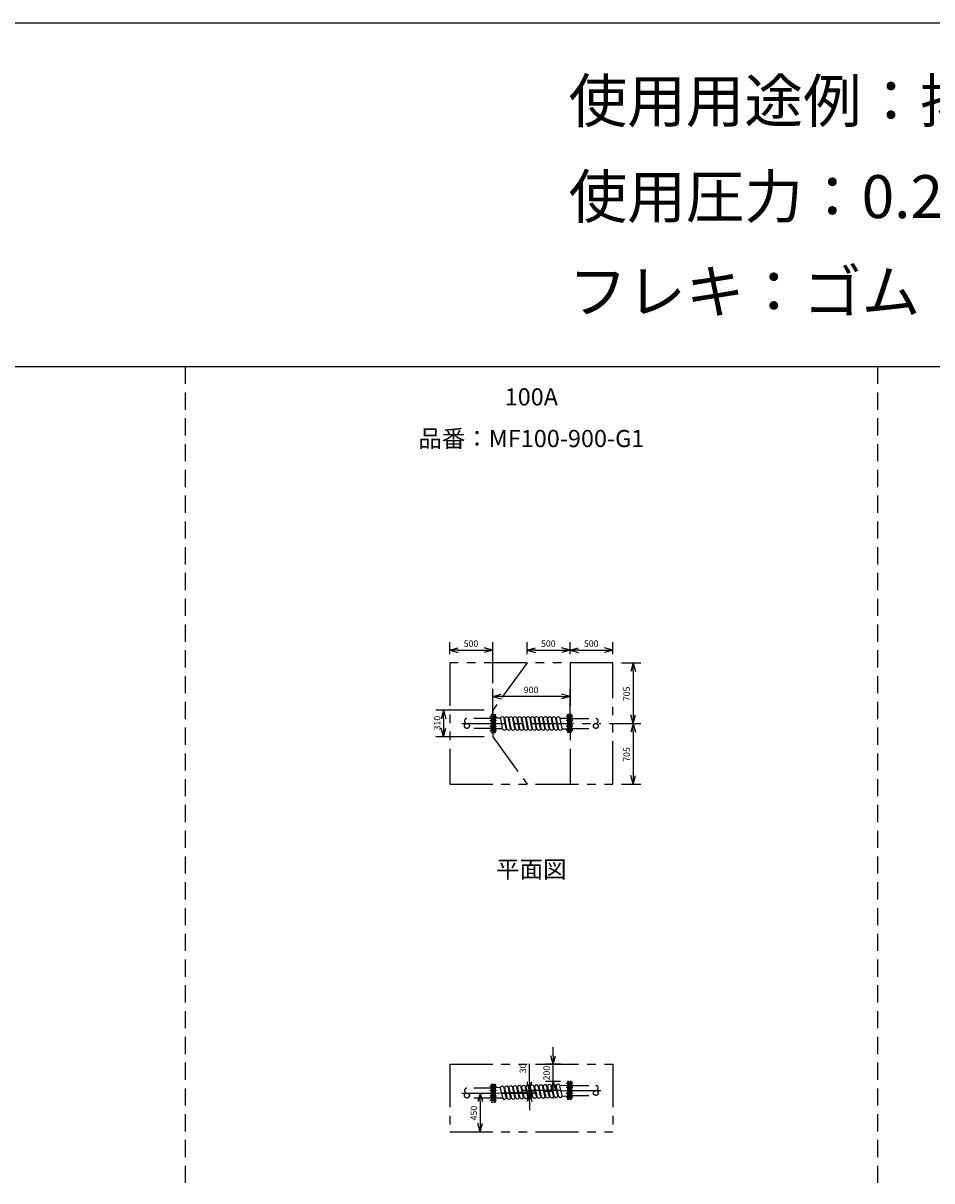
# Model space of a CAD drawing. Extents: x 207 to 40700, y 0 to 27750.
# Drawn here: x 22696 to 33270, y 14274 to 27750 of the extents above; entities that cross this region are included whole.
import ezdxf
from ezdxf.enums import TextEntityAlignment as Align

# ---------------------------------------------------------------- set-up
doc = ezdxf.new("R2010")
doc.units = 0
doc.header["$LTSCALE"] = 400
for name, pattern in [('CENTER', [2, 1.25, -0.25, 0.25, -0.25]), ('DASHED', [0.75, 0.5, -0.25]), ('PHANTOM', [2.5, 1.25, -0.25, 0.25, -0.25, 0.25, -0.25])]:
    doc.linetypes.add(name, pattern=pattern)
doc.layers.get('0').update_dxf_attribs({"linetype": 'CONTINUOUS'})
for name, color, linetype in [('1', 4, 'CONTINUOUS'), ('CENTER', 1, 'CENTER'), ('GAWA', 2, 'CONTINUOUS'), ('KARISEN', 5, 'DASHED'), ('SCALE', 4, 'CONTINUOUS'), ('UL1', 3, 'PHANTOM')]:
    doc.layers.add(name, color=color, linetype=linetype)
doc.styles.get("Standard").update_dxf_attribs({"font": 'TXT', "bigfont": 'BIGFONT'})

msp = doc.modelspace()

# ---------------------------------------------------------------- linework, layer by layer
for p, q in [((27660, 20453), (27760, 20479)), ((27660, 20453), (27760, 20426)), ((27760, 20453), (27660, 20453)), ((28160, 20453), (28060, 20479)), ((28160, 20453), (28060, 20426)), ((28060, 20453), (28160, 20453)), ((28560, 20453), (28660, 20479)), ((28560, 20453), (28660, 20426)), ((28660, 20453), (28560, 20453)), ((29060, 20453), (28960, 20479)), ((29060, 20453), (28960, 20426)), ((28960, 20453), (29060, 20453)), ((29060, 20453), (29160, 20479)), ((29060, 20453), (29160, 20426)), ((29160, 20453), (29060, 20453)), ((29560, 20453), (29460, 20479)), ((29560, 20453), (29460, 20426)), ((29460, 20453), (29560, 20453)), ((29794, 20303), (29767, 20203)), ((29794, 20303), (29821, 20203)), ((29794, 20203), (29794, 20303)), ((28160, 19913), (28260, 19940)), ((28160, 19913), (28260, 19886)), ((28260, 19913), (28160, 19913)), ((29060, 19913), (28960, 19940)), ((29060, 19913), (28960, 19886)), ((28960, 19913), (29060, 19913)), ((27588, 19753), (27561, 19653)), ((27588, 19753), (27615, 19653)), ((27588, 19653), (27588, 19753)), ((28172, 19703), (28172, 19493)), ((28172, 19703), (28190, 19703)), ((28190, 19703), (28190, 19493)), ((29030, 19703), (29030, 19493)), ((29048, 19703), (29030, 19703)), ((29048, 19703), (29048, 19493)), ((29794, 19598), (29767, 19698)), ((29794, 19598), (29821, 19698)), ((29794, 19698), (29794, 19598)), ((27588, 19443), (27561, 19543)), ((27588, 19443), (27615, 19543)), ((27588, 19543), (27588, 19443)), ((28160, 19531), (28160, 19665)), ((28164, 19668), (28161, 19667)), ((28164, 19668), (28172, 19668)), ((28248, 19660), (28190, 19660)), ((28948, 19660), (29030, 19660)), ((29056, 19668), (29048, 19668)), ((29056, 19668), (29059, 19667)), ((29060, 19531), (29060, 19665)), ((29794, 19598), (29767, 19498)), ((29794, 19598), (29821, 19498)), ((29794, 19498), (29794, 19598)), ((28164, 19529), (28161, 19530)), ((28164, 19529), (28172, 19529)), ((28172, 19493), (28190, 19493)), ((28272, 19536), (28190, 19536)), ((28972, 19536), (29030, 19536)), ((29048, 19493), (29030, 19493)), ((29056, 19529), (29048, 19529)), ((29056, 19529), (29059, 19530)), ((29794, 18893), (29767, 18993)), ((29794, 18893), (29821, 18993)), ((29794, 18993), (29794, 18893)), ((28863, 15631), (28836, 15731)), ((28863, 15631), (28890, 15731)), ((28863, 15731), (28863, 15631)), ((28164, 15365), (28161, 15364)), ((28164, 15365), (28172, 15365)), ((28172, 15401), (28190, 15401)), ((28172, 15401), (28172, 15191)), ((28190, 15401), (28190, 15191)), ((28587, 15326), (28560, 15426)), ((28587, 15326), (28614, 15426)), ((28587, 15426), (28587, 15326)), ((28863, 15431), (28836, 15331)), ((28863, 15431), (28890, 15331)), ((28863, 15331), (28863, 15431)), ((28945, 15383), (29030, 15386)), ((29048, 15431), (29030, 15431)), ((29030, 15431), (29030, 15221)), ((29048, 15431), (29048, 15221)), ((29056, 15395), (29048, 15395)), ((29056, 15395), (29059, 15394)), ((29060, 15259), (29060, 15392)), ((28016, 15296), (27989, 15196)), ((28016, 15296), (28042, 15196)), ((28016, 15196), (28016, 15296)), ((28160, 15229), (28160, 15362)), ((28245, 15360), (28190, 15358)), ((28274, 15238), (28190, 15235)), ((28587, 15296), (28560, 15196)), ((28587, 15296), (28614, 15196)), ((28587, 15196), (28587, 15296)), ((28974, 15261), (29030, 15263)), ((29056, 15256), (29048, 15256)), ((29056, 15256), (29059, 15257)), ((28164, 15226), (28161, 15227)), ((28164, 15226), (28172, 15226)), ((28172, 15191), (28190, 15191)), ((29048, 15221), (29030, 15221)), ((28016, 14846), (27989, 14946)), ((28016, 14846), (28042, 14946)), ((28016, 14946), (28016, 14846))]:
    msp.add_line(p, q)
for centre, radius, start, end in [((28272, 19652), 23, 26.7655, 153.2345), ((28322, 19652), 23, 26.7655, 153.2345), ((28372, 19652), 23, 26.7655, 153.2345), ((28422, 19652), 23, 26.7655, 153.2345), ((28472, 19652), 23, 26.7655, 153.2345), ((28522, 19652), 23, 26.7655, 153.2345), ((28572, 19652), 23, 26.7655, 153.2345), ((28622, 19652), 23, 26.7655, 153.2345), ((28672, 19652), 23, 26.7655, 153.2345), ((28722, 19652), 23, 26.7655, 153.2345), ((28772, 19652), 23, 26.7655, 153.2345), ((28822, 19652), 23, 26.7655, 153.2345), ((28872, 19652), 23, 26.7655, 153.2345), ((28922, 19652), 23, 26.7655, 153.2345), ((28162, 19665), 2, 110.556, 180), ((28248, 19665), 5, 270, 333.2345), ((28298, 19665), 5, 206.7655, 333.2345), ((28348, 19665), 5, 206.7655, 333.2345), ((28398, 19665), 5, 206.7655, 333.2345), ((28448, 19665), 5, 206.7655, 333.2345), ((28498, 19665), 5, 206.7655, 333.2345), ((28548, 19665), 5, 206.7655, 333.2345), ((28598, 19665), 5, 206.7655, 333.2345), ((28648, 19665), 5, 206.7655, 333.2345), ((28698, 19665), 5, 206.7655, 333.2345), ((28748, 19665), 5, 206.7655, 333.2345), ((28798, 19665), 5, 206.7655, 333.2345), ((28848, 19665), 5, 206.7655, 333.2345), ((28898, 19665), 5, 206.7655, 333.2345), ((28948, 19665), 5, 206.7655, 270), ((29058, 19665), 2, 0, 69.444), ((28162, 19531), 2, 180, 249.444), ((28272, 19531), 5, 26.7655, 90), ((28298, 19544), 23, 206.7655, 333.2345), ((28322, 19531), 5, 26.7655, 153.2345), ((28348, 19544), 23, 206.7655, 333.2345), ((28372, 19531), 5, 26.7655, 153.2345), ((28398, 19544), 23, 206.7655, 333.2345), ((28422, 19531), 5, 26.7655, 153.2345), ((28448, 19544), 23, 206.7655, 333.2345), ((28472, 19531), 5, 26.7655, 153.2345), ((28498, 19544), 23, 206.7655, 333.2345), ((28522, 19531), 5, 26.7655, 153.2345), ((28548, 19544), 23, 206.7655, 333.2345), ((28572, 19531), 5, 26.7655, 153.2345), ((28598, 19544), 23, 206.7655, 333.2345), ((28622, 19531), 5, 26.7655, 153.2345), ((28648, 19544), 23, 206.7655, 333.2345), ((28672, 19531), 5, 26.7655, 153.2345), ((28698, 19544), 23, 206.7655, 333.2345), ((28722, 19531), 5, 26.7655, 153.2345), ((28748, 19544), 23, 206.7655, 333.2345), ((28772, 19531), 5, 26.7655, 153.2345), ((28798, 19544), 23, 206.7655, 333.2345), ((28822, 19531), 5, 26.7655, 153.2345), ((28848, 19544), 23, 206.7655, 333.2345), ((28872, 19531), 5, 26.7655, 153.2345), ((28898, 19544), 23, 206.7655, 333.2345), ((28922, 19531), 5, 26.7655, 153.2345), ((28948, 19544), 23, 206.7655, 333.2345), ((28972, 19531), 5, 90, 153.2345), ((29058, 19531), 2, 290.556, 0), ((28162, 15362), 2, 110.556, 180), ((28245, 15365), 5, 271.9092, 335.1437), ((28271, 15353), 23, 28.6747, 155.1437), ((28295, 15367), 5, 208.6747, 335.1437), ((28321, 15355), 23, 28.6747, 155.1437), ((28345, 15368), 5, 208.6747, 335.1437), ((28371, 15357), 23, 28.6747, 155.1437), ((28395, 15370), 5, 208.6747, 335.1437), ((28421, 15358), 23, 28.6747, 155.1437), ((28445, 15372), 5, 208.6747, 335.1437), ((28471, 15360), 23, 28.6747, 155.1437), ((28495, 15373), 5, 208.6747, 335.1437), ((28520, 15362), 23, 28.6747, 155.1437), ((28545, 15375), 5, 208.6747, 335.1437), ((28570, 15363), 23, 28.6747, 155.1437), ((28595, 15377), 5, 208.6747, 335.1437), ((28620, 15365), 23, 28.6747, 155.1437), ((28645, 15378), 5, 208.6747, 335.1437), ((28670, 15367), 23, 28.6747, 155.1437), ((28695, 15380), 5, 208.6747, 335.1437), ((28720, 15368), 23, 28.6747, 155.1437), ((28745, 15382), 5, 208.6747, 335.1437), ((28770, 15370), 23, 28.6747, 155.1437), ((28795, 15383), 5, 208.6747, 335.1437), ((28820, 15372), 23, 28.6747, 155.1437), ((28845, 15385), 5, 208.6747, 335.1437), ((28870, 15373), 23, 28.6747, 155.1437), ((28895, 15387), 5, 208.6747, 335.1437), ((28920, 15375), 23, 28.6747, 155.1437), ((28945, 15388), 5, 208.6747, 271.9092), ((29058, 15392), 2, 0, 69.444), ((28162, 15229), 2, 180, 249.444), ((28275, 15233), 5, 28.6747, 91.9092), ((28299, 15246), 23, 208.6747, 335.1437), ((28325, 15234), 5, 28.6747, 155.1437), ((28349, 15248), 23, 208.6747, 335.1437), ((28375, 15236), 5, 28.6747, 155.1437), ((28399, 15249), 23, 208.6747, 335.1437), ((28425, 15238), 5, 28.6747, 155.1437), ((28449, 15251), 23, 208.6747, 335.1437), ((28475, 15239), 5, 28.6747, 155.1437), ((28499, 15253), 23, 208.6747, 335.1437), ((28525, 15241), 5, 28.6747, 155.1437), ((28549, 15254), 23, 208.6747, 335.1437), ((28574, 15243), 5, 28.6747, 155.1437), ((28599, 15256), 23, 208.6747, 335.1437), ((28624, 15244), 5, 28.6747, 155.1437), ((28649, 15258), 23, 208.6747, 335.1437), ((28674, 15246), 5, 28.6747, 155.1437), ((28699, 15259), 23, 208.6747, 335.1437), ((28724, 15248), 5, 28.6747, 155.1437), ((28749, 15261), 23, 208.6747, 335.1437), ((28774, 15249), 5, 28.6747, 155.1437), ((28799, 15263), 23, 208.6747, 335.1437), ((28824, 15251), 5, 28.6747, 155.1437), ((28849, 15264), 23, 208.6747, 335.1437), ((28874, 15253), 5, 28.6747, 155.1437), ((28899, 15266), 23, 208.6747, 335.1437), ((28924, 15254), 5, 28.6747, 155.1437), ((28949, 15268), 23, 208.6747, 335.1437), ((28974, 15256), 5, 91.9092, 155.1437), ((29058, 15259), 2, 290.556, 0)]:
    msp.add_arc(centre, radius, start, end)
at = {"layer": '1'}
for p, q in [((28275, 19541), (28253, 19655)), ((28317, 19541), (28295, 19655)), ((28325, 19541), (28303, 19655)), ((28367, 19541), (28345, 19655)), ((28375, 19541), (28353, 19655)), ((28417, 19541), (28395, 19655)), ((28425, 19541), (28403, 19655)), ((28467, 19541), (28445, 19655)), ((28475, 19541), (28453, 19655)), ((28517, 19541), (28495, 19655)), ((28525, 19541), (28503, 19655)), ((28567, 19541), (28545, 19655)), ((28575, 19541), (28553, 19655)), ((28617, 19541), (28595, 19655)), ((28625, 19541), (28603, 19655)), ((28667, 19541), (28645, 19655)), ((28675, 19541), (28653, 19655)), ((28717, 19541), (28695, 19655)), ((28725, 19541), (28703, 19655)), ((28767, 19541), (28745, 19655)), ((28775, 19541), (28753, 19655)), ((28817, 19541), (28795, 19655)), ((28825, 19541), (28803, 19655)), ((28867, 19541), (28845, 19655)), ((28875, 19541), (28853, 19655)), ((28917, 19541), (28895, 19655)), ((28925, 19541), (28903, 19655)), ((28967, 19541), (28945, 19655)), ((28518, 15251), (28492, 15363)), ((28527, 15251), (28501, 15364)), ((28568, 15253), (28542, 15365)), ((28577, 15253), (28551, 15365)), ((28618, 15254), (28592, 15367)), ((28627, 15254), (28601, 15367)), ((28668, 15256), (28642, 15368)), ((28677, 15256), (28651, 15369)), ((28718, 15258), (28692, 15370)), ((28727, 15258), (28701, 15370)), ((28768, 15259), (28742, 15372)), ((28777, 15259), (28751, 15372)), ((28818, 15261), (28792, 15373)), ((28827, 15261), (28801, 15374)), ((28868, 15263), (28842, 15375)), ((28877, 15263), (28851, 15375)), ((28918, 15264), (28892, 15377)), ((28927, 15264), (28901, 15377)), ((28968, 15266), (28942, 15378)), ((28277, 15243), (28252, 15355)), ((28318, 15244), (28293, 15357)), ((28327, 15244), (28302, 15357)), ((28368, 15246), (28343, 15358)), ((28377, 15246), (28351, 15359)), ((28418, 15248), (28393, 15360)), ((28427, 15248), (28401, 15360)), ((28468, 15249), (28442, 15362)), ((28477, 15249), (28451, 15362))]:
    msp.add_line(p, q, dxfattribs=at)
at = {"layer": 'CENTER'}
for p, q in [((28127, 19679), (28205, 19679)), ((29093, 19679), (29015, 19679)), ((27800, 19598), (29420, 19598)), ((28127, 19632), (28205, 19632)), ((28127, 19565), (28205, 19565)), ((29093, 19632), (29015, 19632)), ((29093, 19565), (29015, 19565)), ((28127, 19517), (28205, 19517)), ((29093, 19517), (29015, 19517)), ((28127, 15376), (28205, 15376)), ((29093, 15406), (29015, 15406)), ((27800, 15296), (28160, 15296)), ((28127, 15329), (28205, 15329)), ((28127, 15262), (28205, 15262)), ((28160, 15296), (29060, 15326)), ((29093, 15359), (29015, 15359)), ((29093, 15292), (29015, 15292)), ((29093, 15245), (29015, 15245)), ((29060, 15326), (29420, 15326)), ((28127, 15215), (28205, 15215))]:
    msp.add_line(p, q, dxfattribs=at)
at = {"layer": 'GAWA'}
for p, q in [((40700, 27750), (400, 27750)), ((40700, 23750), (400, 23750))]:
    msp.add_line(p, q, dxfattribs=at)
at = {"layer": 'KARISEN'}
for p, q in [((24580, 23750), (24580, 0)), ((32640, 23750), (32640, 0)), ((28142, 19703), (28142, 19493)), ((28142, 19703), (28160, 19703)), ((28160, 19703), (28160, 19493)), ((29060, 19703), (29060, 19493)), ((29078, 19703), (29060, 19703)), ((29078, 19703), (29078, 19493)), ((28142, 19655), (27860, 19655)), ((28142, 19541), (27860, 19541)), ((29078, 19655), (29360, 19655)), ((29078, 19541), (29360, 19541)), ((28142, 19493), (28160, 19493)), ((29078, 19493), (29060, 19493)), ((28142, 15401), (28160, 15401)), ((28142, 15401), (28142, 15191)), ((28160, 15401), (28160, 15191)), ((29078, 15431), (29060, 15431)), ((29060, 15431), (29060, 15221)), ((29078, 15431), (29078, 15221)), ((29078, 15383), (29360, 15383)), ((28142, 15353), (27860, 15353)), ((28142, 15238), (27860, 15238)), ((29078, 15268), (29360, 15268)), ((28142, 15191), (28160, 15191)), ((29078, 15221), (29060, 15221))]:
    msp.add_line(p, q, dxfattribs=at)
for centre in [(27860, 19569), (29360, 19569), (27860, 15267), (29360, 15297)]:
    msp.add_circle(centre, 28.6, dxfattribs=at)
for centre, start, end in [((27860, 19627), 90, 270), ((29360, 19627), 270, 90), ((29360, 15354), 270, 90), ((27860, 15324), 90, 270)]:
    msp.add_arc(centre, 28.6, start, end, dxfattribs=at)
at = {"layer": 'SCALE'}
for p, q in [((27660, 20403), (27660, 20543)), ((28160, 20067), (28160, 20543)), ((28560, 20403), (28560, 20543)), ((29060, 20403), (29060, 20543)), ((29060, 20403), (29060, 20543)), ((29560, 20403), (29560, 20543)), ((27760, 20453), (28060, 20453)), ((28660, 20453), (28960, 20453)), ((29160, 20453), (29460, 20453)), ((29660, 20303), (29884, 20303)), ((29794, 20203), (29794, 19698)), ((28160, 19698), (28160, 20003)), ((29060, 19698), (29060, 20003)), ((28960, 19913), (28260, 19913)), ((28060, 19753), (27498, 19753)), ((27588, 19653), (27588, 19543)), ((29520, 19598), (29884, 19598)), ((29520, 19598), (29884, 19598)), ((28060, 19443), (27498, 19443)), ((29794, 19498), (29794, 18993)), ((29660, 18893), (29884, 18893)), ((28863, 15731), (28863, 15831)), ((28587, 15426), (28587, 15638)), ((28948, 15631), (28773, 15631)), ((28863, 15431), (28863, 15631)), ((28948, 15431), (28773, 15431)), ((27900, 15296), (28106, 15296)), ((28260, 15296), (28677, 15296)), ((28960, 15326), (28497, 15326)), ((28587, 15296), (28587, 15326)), ((28863, 15331), (28863, 15231)), ((28016, 15196), (28016, 14946)), ((28587, 15196), (28587, 15096)), ((27900, 14846), (28106, 14846))]:
    msp.add_line(p, q, dxfattribs=at)
at = {"layer": 'UL1'}
for p, q in [((27660, 20303), (27660, 18893)), ((29560, 20303), (27660, 20303)), ((28560, 20303), (28160, 19753)), ((29060, 20303), (29060, 18893)), ((29560, 18893), (29560, 20303)), ((28160, 19753), (28160, 19443)), ((28160, 19443), (28560, 18893)), ((27660, 18893), (29560, 18893)), ((27660, 15631), (27660, 14846)), ((27660, 15631), (29560, 15631)), ((29560, 15631), (29560, 14846)), ((27660, 14846), (29560, 14846))]:
    msp.add_line(p, q, dxfattribs=at)

# ---------------------------------------------------------------- texts
at = {"layer": 'SCALE'}
for s, height, p in [('使用用途例：排水・雨水・通気', 500, (29043, 26596)), ('使用圧力：0.29MPa', 500, (29043, 25481)), ('フレキ：ゴム', 500, (29043, 24376)), ('500', 75, (27822, 20490)), ('500', 75, (28722, 20490)), ('500', 75, (29222, 20490)), ('900', 75, (28522, 19951))]:
    msp.add_text(s, height=height, dxfattribs=at).set_placement(p)
for s, p in [('100A', (28610, 23374)), ('品番：MF100-900-G1', (28610, 22889)), ('平面図', (28610, 17876))]:
    msp.add_text(s, height=200, dxfattribs=at).set_placement(p, align=Align.MIDDLE)
for s, p in [('705', (29757, 19857)), ('310', (27551, 19517)), ('705', (29757, 19152)), ('30', (28549, 15526)), ('200', (28825, 15443)), ('450', (27978, 14977))]:
    msp.add_text(s, height=75, rotation=90, dxfattribs=at).set_placement(p)

doc.saveas('drawing.dxf')
